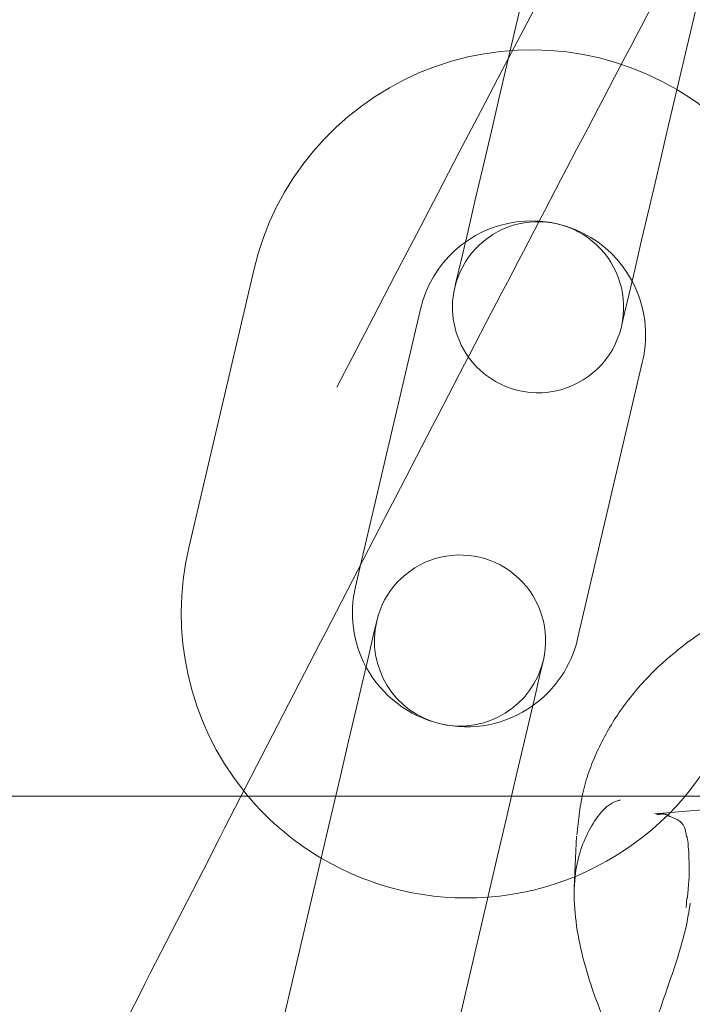
# Model space of a CAD drawing. Units: millimetres. Extents: x 0 to 59.4, y 0 to 42.1.
# Drawn here: x 12.9 to 12.9, y 8.7 to 8.8 of the extents above; entities that cross this region are included whole.
import ezdxf

# ---------------------------------------------------------------- set-up
doc = ezdxf.new("R2010")
doc.units = ezdxf.units.MM
doc.linetypes.add('HIDDEN', pattern=[0.1905, 0.127, -0.0635])

msp = doc.modelspace()

# ---------------------------------------------------------------- linework, layer by layer
at = {"color": 7, "linetype": 'HIDDEN', "lineweight": 0}
for p, q in [((12.92142757655925, 8.872575092342693), (12.91383096458262, 8.84011897248745)), ((12.88503417255229, 8.819471724855104), (12.87743756057567, 8.787015406317709)), ((12.89746094625936, 8.784806060818035), (12.90450800341116, 8.81491355898698)), ((12.98894652606791, 8.760683465030986), (12.93189017853882, 8.755921053913433)), ((12.88365909339732, 8.758000858651794), (12.65814790012187, 8.758000858651794)), ((12.989375282146, 8.758000858651794), (12.88435189805176, 8.758000858651794)), ((12.9227537799055, 8.753298250861166), (12.9224875458255, 8.747312752432821)), ((12.93564904612051, 8.753290899621643), (12.93565977495657, 8.753241229084331))]:
    msp.add_line(p, q, dxfattribs=at)
at = {"color": 7, "linetype": 'Continuous', "lineweight": 15}
for p, q in [((12.93330459675934, 8.835560806619325), (12.94090120873597, 8.868017125156719)), ((12.93047278008606, 8.808836269405681), (12.92287616810944, 8.776380149550436)), ((12.89691119275238, 8.782457439131734), (12.89746094625936, 8.784806060818035)), ((12.88435189805176, 8.758000858651794), (12.88365909339732, 8.758000858651794)), ((12.89407957476125, 8.75573290191809), (12.88648276410248, 8.723276782062847)), ((12.90595659496135, 8.718718814876873), (12.91355320693797, 8.751174934732116)), ((12.93562957526988, 8.746065028535522), (12.93554930768158, 8.744965720203716)), ((12.93570646526164, 8.74606860481421), (12.93570686262594, 8.746090062486328))]:
    msp.add_line(p, q, dxfattribs=at)
at = {"color": 7, "linetype": 'HIDDEN', "lineweight": 0, "flags": 128}
msp.add_lwpolyline([(12.91383096458262, 8.84011897248745), (12.91279344639923, 8.8356865724198), (12.91179586332784, 8.831424641636211), (12.91087656102326, 8.827496695545513), (12.91007070622589, 8.824053931263286), (12.90940929335104, 8.821228472418783), (12.90891795239594, 8.819128998147646), (12.90861535948263, 8.817836173402466), (12.90851323685791, 8.817399668720562)], dxfattribs=at)
at = {"color": 7, "linetype": 'Continuous', "lineweight": 15, "flags": 128}
for points in [[(12.92798686903463, 8.812841502852438), (12.92808899165935, 8.813278206216491), (12.92839158457265, 8.814571030961671), (12.9288831242099, 8.81667050523281), (12.92954433840261, 8.819495964077312), (12.93035019319997, 8.822938728359539), (12.93126949550456, 8.826866674450237), (12.93226707857595, 8.831128605233825), (12.93330459675934, 8.835560806619325)], [(12.89939710380382, 8.778452205684978), (12.8992949811791, 8.778015701003072), (12.89899238826579, 8.776722876257894), (12.89850104731069, 8.774623401986755), (12.89783963443583, 8.771797943142253), (12.89703377963847, 8.768354980177877), (12.89611447733389, 8.764427232769329), (12.89511689426249, 8.760165301985738), (12.89407957476125, 8.75573290191809)], [(12.91355320693797, 8.751174934732116), (12.91459072512136, 8.755607136117616), (12.9155881095106, 8.759869265583355), (12.91650761049734, 8.763797012991903), (12.9173134652947, 8.76723977727413), (12.91797467948741, 8.770065236118633), (12.91846602044251, 8.77216471038977), (12.91876861335582, 8.773457733817098), (12.91887093466268, 8.773894238499004)]]:
    msp.add_lwpolyline(points, dxfattribs=at)
at = {"color": 7, "linetype": 'Continuous', "lineweight": 15}
for centre, radius, start, end in [((17.77067056970438, 0.2739333311063089), 12.00050000000015, 104.5851369237344, 147.1065432393221), ((17.77067056970438, 0.2739333311063089), 11.79950000000015, 104.5669223743919, 147.1065432393221), ((12.91749037582075, 8.811874967490956), 0.03333333333334441, 346.8265163692772, 59.36891324514706), ((12.91749037582075, 8.811874967490956), 0.01333333333334527, 346.8265163693537, 28.23613847728165), ((12.91825004340542, 8.815120582420594), 0.01000000000000277, 215.4579315480453, 346.8265163692147), ((12.90913403239121, 8.776173203263799), 0.01000000000000236, 346.8265163692223, 166.8265163692238), ((12.90989369997557, 8.779418818193506), 0.01333333333333393, 166.8265163689622, 208.2361384793349), ((12.90989369997557, 8.779418818193506), 0.01333333333339164, 305.4168942608278, 346.8265163693063), ((12.90989369997557, 8.779418818193506), 0.03333333333339077, 274.2841194933979, 346.8265163692581), ((12.90989369997557, 8.779418818193506), 0.0333333333333328, 218.481087611733, 239.3689132459512)]:
    msp.add_arc(centre, radius, start, end, dxfattribs=at)
at = {"color": 7, "linetype": 'HIDDEN', "lineweight": 0}
for centre, radius, start, end in [((17.77067056970438, 0.2739333311063089), 11.98850000000015, 104.5840808088541, 147.1065432393222), ((17.77067056970438, 0.2739333311063089), 11.81150000000015, 104.5680248488533, 147.1065432393222), ((12.91749037582075, 8.811874967490956), 0.03333333333335136, 59.36891324514706, 166.8265163693324), ((12.91749037582075, 8.811874967490956), 0.01333333333335222, 28.23613847728165, 166.8265163694931), ((12.91825004340542, 8.815120582420594), 0.01000000000000277, 346.8265163692147, 166.8265163692337), ((12.91825004340542, 8.815120582420594), 0.01000000000000196, 166.8265163692337, 215.4579315480453), ((12.90989369997557, 8.779418818193506), 0.0333333333333328, 166.826516369123, 218.481087611733), ((12.90913403239121, 8.776173203263799), 0.01000000000000236, 166.8265163692238, 346.8265163692223), ((12.90989369997557, 8.779418818193506), 0.01333333333333393, 208.2361384793349, 305.4168942608278), ((12.90989369997557, 8.779418818193506), 0.03333333333333327, 239.3689132459512, 274.2841194933979)]:
    msp.add_arc(centre, radius, start, end, dxfattribs=at)
at = {"color": 7, "linetype": 'Continuous', "lineweight": 15}
for points, knots in [([(15.39831219992783, 11.87963583962589), (15.39793805832557, 11.87944301179979), (15.37917904000634, 11.86977485220334), (15.34212856095368, 11.8499733108037), (15.28722921382008, 11.8197900598828), (15.23248657539692, 11.78852155608849), (15.17789181105658, 11.75625050873159), (15.12345329741812, 11.72295780659533), (15.06917577477192, 11.68865229150468), (15.0150644901174, 11.65333540165182), (14.96112443180649, 11.61701069977342), (14.90736147417786, 11.57968147721013), (14.8537801303976, 11.54135105507248), (14.80038585339644, 11.50202298359168), (14.7471838482202, 11.461700996961), (14.69417919304713, 11.42038877527063), (14.64137686159423, 11.37809029872276), (14.58878180278037, 11.33480943856859), (14.53639917756536, 11.29055036681296), (14.48423383694321, 11.24531729353895), (14.43229068434352, 11.19911446652997), (14.38057442797648, 11.15194635941598), (14.32909004993532, 11.10381738072679), (14.27784222042431, 11.05473209283571), (14.22683597589237, 11.00469532999197), (14.17607533204222, 10.95371171667979), (14.12556520605107, 10.90178602677677), (14.07531031765096, 10.84892352696743), (14.02531495580168, 10.79512886562955), (13.97558392543187, 10.74040720738694), (13.92612138640368, 10.68476389751192), (13.87693140745951, 10.62820391809716), (13.82801900231441, 10.57073270873344), (13.77938805667136, 10.51235579101169), (13.73104284096855, 10.45307817952523), (13.68298778917743, 10.3929060570363), (13.63522687530128, 10.33184450009614), (13.58776406040042, 10.26989918671923), (13.54060352093189, 10.20707645933622), (13.4937498191419, 10.1433810649869), (13.44720607841598, 10.07881974915752), (13.4009770229523, 10.01339799160454), (13.35506626951094, 9.947122089477052), (13.30947763750221, 9.879997656712062), (13.26421503515527, 9.812031376399009), (13.21928264232549, 9.743229283415722), (13.17468355668467, 9.673597347059399), (13.13042232600489, 9.60314208668333), (13.08650176709524, 9.531870007155185), (13.04292645633343, 9.459786923263174), (12.99969950048671, 9.386899893012114), (12.95682437930286, 9.313215352558437), (12.91430518916111, 9.2387396464164), (12.87214479431521, 9.163480092685603), (12.83034752518635, 9.087442154537491), (12.78891609126751, 9.0106342814024), (12.74785469142747, 8.933061630390954), (12.70716538280097, 8.854732456931496), (12.66685314074696, 8.775652841131224), (12.62692061854143, 8.695829932756904), (12.58737140479443, 8.61527097135813), (12.54820743047497, 8.53398367742213), (12.50943455115005, 8.451973827969029), (12.47105300226146, 8.369249801996364), (12.43306834149067, 8.285818514636714), (12.39548204931573, 8.201687084462758), (12.35829868036631, 8.116863970693732), (12.32152057607622, 8.031354805632136), (12.28515043991646, 7.945168994385463), (12.24919166116622, 7.858313017765621), (12.2136471377882, 7.770794661363823), (12.17852081422883, 7.68262123756874), (12.14381342424405, 7.593801844805773), (12.10953000540958, 7.50434286068135), (12.07567258143468, 7.414252549753354), (12.04224325579607, 7.32353916863025), (12.00924620366405, 7.23220997709827), (11.97668330194786, 7.14027327647558), (11.94455516797025, 7.047739705391969), (11.91287575634065, 6.954603869843279), (11.88171384635909, 6.86124697357873), (11.86134638121608, 6.798635196074504), (11.85121545078105, 6.767491626766521)], [0, 0, 0, 0, 0.0002562555317732496, 0.01284834989183585, 0.02544354837018426, 0.03804330395320153, 0.05064752052773424, 0.06325605948700863, 0.07586880584356075, 0.08848561373204157, 0.1011063430601545, 0.1137308500472682, 0.1263589601241216, 0.1389905134831897, 0.1516253698492682, 0.1642633733267077, 0.1769043400255427, 0.1895481114563745, 0.2021945333165102, 0.2148434595818941, 0.227494712540418, 0.2401481675805741, 0.2528036579320773, 0.2654610423540473, 0.2781201897034893, 0.2907809546318115, 0.3034431987270496, 0.3161068226687064, 0.3287716760372726, 0.3414376543907178, 0.35410466756913, 0.3667725765596866, 0.3794412996743493, 0.3921107300609433, 0.4047807513891212, 0.4174513709110282, 0.4301224221064456, 0.4427938290471667, 0.4554655800877805, 0.468137533160699, 0.4808096919099832, 0.4934819750365926, 0.5061543290911678, 0.5188266474880954, 0.531498925915634, 0.5441711196670749, 0.556843171651481, 0.5695150543030446, 0.5821867360409835, 0.5948581507645309, 0.6075293354228155, 0.6202001982017736, 0.6328707728678361, 0.6455410136153206, 0.6582108509513326, 0.6708803411455097, 0.683549424131457, 0.696218119366336, 0.708886392288205, 0.7215542337765402, 0.7342216300570019, 0.7468885980775405, 0.7595550985522702, 0.7722211472420153, 0.7848867415993327, 0.7975518398670762, 0.8102164727516865, 0.8228806409313472, 0.8355443358011012, 0.8482075606901172, 0.8608703105110782, 0.8735326049244446, 0.8861944345409553, 0.8988557434788984, 0.9115166026519587, 0.9241770460651633, 0.9368370218924726, 0.9494965403618083, 0.9621555642115366, 0.9748141949041031, 0.987472391012561, 1, 1, 1, 1]), ([(13.60090284428742, 11.09373075567404), (13.5873983761173, 11.08462295234059), (13.54988130813794, 11.05932035822881), (13.48871623140675, 11.01677492404813), (13.41738268299998, 10.96618643088505), (13.34640509623726, 10.91461213794478), (13.2757695412243, 10.8621134531287), (13.20548777801764, 10.8086798683506), (13.13556468347888, 10.7543198955199), (13.06600674850599, 10.69903770307427), (12.99682029999299, 10.64283781676058), (12.92801131008896, 10.58572593130137), (12.8595861003035, 10.527706353965), (12.7915503422233, 10.46878475482538), (12.72391060476748, 10.40896617641514), (12.65667220073214, 10.34825604033566), (12.58984243313369, 10.28665923313404), (12.5234255257458, 10.22418232043795), (12.45742877782782, 10.16082920778886), (12.39185720045904, 10.09660730496757), (12.32671671726026, 10.03152099783002), (12.26201356519294, 9.96557673923945), (12.19775280749181, 9.898780274990472), (12.13394063880532, 9.831137215702999), (12.07058310936501, 9.762654055837576), (12.00768442888483, 9.693336283785332), (11.94525130915178, 9.62319091042128), (11.88328911036278, 9.55222326177106), (11.82180288472129, 9.480440592350144), (11.76079811161667, 9.407847958168972), (11.70028098045835, 9.334453381760339), (11.64025517447153, 9.260262088816667), (11.58072781545984, 9.185281425485355), (11.52170281986978, 9.109517710271897), (11.46318613640778, 9.032977829669486), (11.40518248529713, 8.95566841006599), (11.34769674237127, 8.877596820092057), (11.29073576571379, 8.798767632835807), (11.23429719474398, 8.71919786948458), (11.17841518697694, 8.63885498991456), (11.13028711007369, 8.568564512803786), (11.10101265933292, 8.524759712882584), (11.08998148522522, 8.508253224717773)], [0, 0, 0, 0, 0.01434529046739993, 0.03985297539076774, 0.06536245551958363, 0.09087374020344231, 0.1163867702288312, 0.1419014857391528, 0.1674178272204225, 0.1929358361496321, 0.2184553761565997, 0.2439764433451892, 0.2694989968701563, 0.295022981632423, 0.3205483650961523, 0.34607506449211, 0.3716030748321686, 0.397132371693446, 0.4226627798667314, 0.4481944058497327, 0.4737271694667178, 0.4992610175779795, 0.5247958456620923, 0.5503316273134288, 0.575868411254693, 0.6014060677148054, 0.6269445882379517, 0.6524839213743896, 0.6780240302606486, 0.7035648661780454, 0.7291064295602916, 0.7546486452135185, 0.7801914924994965, 0.8057349341705817, 0.8312788718489648, 0.856823362389381, 0.882368385146888, 0.9079138254543527, 0.9334596952259527, 0.9590060024344715, 0.9845526760341116, 1, 1, 1, 1]), ([(11.24656924487895, 8.380850680696167), (11.25078333758389, 8.387214344172317), (11.27291010158853, 8.42062777140342), (11.31347835777862, 8.480376616834596), (11.36829188634777, 8.560056519498563), (11.42367505504533, 8.638938084340147), (11.47956685265453, 8.717089537960792), (11.53597681286674, 8.794484276123107), (11.59289749953718, 8.871119920943665), (11.65032239923796, 8.946989024229369), (11.70824852110275, 9.022085466568457), (11.76666947662933, 9.09640165074542), (11.82558005762951, 9.169931896938218), (11.88497495173299, 9.24266945570131), (11.94484963813056, 9.31460766528333), (12.0051978467908, 9.385740491908058), (12.06601514233356, 9.456061458942147), (12.12729505026046, 9.525564530306324), (12.1890326940931, 9.594244042896669), (12.2512226278446, 9.662092716130392), (12.31385943201936, 9.72910571679454), (12.3769372331143, 9.795276936914828), (12.44045051436636, 9.86059992442781), (12.50439392111412, 9.925069730196146), (12.56876110153958, 9.988680509170468), (12.63354727838232, 10.05142623729779), (12.69874567029707, 10.11330226089304), (12.7643521793218, 10.17430191432643), (12.83035906351247, 10.23442094579977), (12.8967617677383, 10.29365339487607), (12.96355387570394, 10.35199449026906), (13.03073010547532, 10.4094385281003), (13.09828368423104, 10.46598172808929), (13.16621000361411, 10.52161568026028), (13.23449864274219, 10.57634751408574), (13.30316050913495, 10.63012725285478), (13.36467165793386, 10.67739037011101), (13.40344086634992, 10.7063226315314), (13.41907450439281, 10.71798953217983)], [0, 0, 0, 0, 0.006735887957937156, 0.03536785107555931, 0.0640001483143245, 0.09263288409043752, 0.1212658649215705, 0.1498992657385816, 0.1785331719296701, 0.2071674802300397, 0.235802310524983, 0.2644377358939633, 0.2930737169543641, 0.3217102868865278, 0.3503475676528945, 0.3789854845248589, 0.4076242263131745, 0.436263782369086, 0.4649040516204476, 0.4935453388144796, 0.5221874917289353, 0.5508306174386635, 0.5794747635652918, 0.6081199807749955, 0.6367663186550016, 0.6654139153736263, 0.6940626712360636, 0.7227127855562604, 0.7513641705116445, 0.7800169780992122, 0.8086712531938572, 0.8373270269074161, 0.8659843525945471, 0.8946432879357599, 0.9233039480391502, 0.9519663221085694, 0.9806304754545341, 1, 1, 1, 1]), ([(12.50858275971558, 8.74965124132951), (12.52531783079893, 8.772326948193152), (12.55953759824153, 8.818694090083703), (12.60916624340785, 8.891819016922986), (12.65901089736642, 8.969419298817218), (12.70885398734011, 9.051670722340527), (12.75845458807366, 9.13798043827211), (12.8078276594383, 9.22829659452679), (12.85696318153268, 9.322573784378472), (12.90627922657929, 9.421266176865538), (12.93834464867262, 9.488944696110678), (12.95466650408254, 9.523394235002197)], [0, 0, 0, 0, 0.09449628543870185, 0.1932254064410699, 0.2962806339292097, 0.4037449527767477, 0.5156916993483531, 0.6300647705863796, 0.748876054452937, 0.8721735607515324, 1, 1, 1, 1]), ([(12.91672576349722, 9.521030314790407), (12.90316765529004, 9.49254731947934), (12.87645773343399, 9.436434876108985), (12.83555557869292, 9.354245263464742), (12.79479997449842, 9.275148650817638), (12.75409912983272, 9.199191272866), (12.71347407256119, 9.126361771789622), (12.67365668102654, 9.057921858315034), (12.63467586949363, 8.99373980125293), (12.59657610463172, 8.933667484791755), (12.5585122743905, 8.876399289506127), (12.52061241884795, 8.82183432380524), (12.49469522431097, 8.78688382277752), (12.48196412008749, 8.769715356853801)], [0, 0, 0, 0, 0.1088391625659694, 0.2144167521449961, 0.3167388742847615, 0.4158347563736839, 0.5117319295100243, 0.6044590196051143, 0.6890130982761206, 0.7708087142916448, 0.8498799324475764, 0.9262576733250178, 1, 1, 1, 1]), ([(12.28286910933004, 7.394119628297485), (12.2937567155554, 7.422904610429386), (12.31582186103073, 7.481241108379323), (12.34958373058047, 7.56832069715762), (12.3840160838894, 7.655556501801088), (12.418862399731, 7.742116061295283), (12.45410681840983, 7.828010701746445), (12.48975048050897, 7.913226232525608), (12.52578779216094, 7.997757546647636), (12.56221696559992, 8.081595897000852), (12.59903347055103, 8.164734672989306), (12.63623466745096, 8.247166083694685), (12.67381633577769, 8.328882688382066), (12.71177562255255, 8.409877029535028), (12.75010782836539, 8.49014315845118), (12.78881065892045, 8.569671895432919), (12.82787941331536, 8.648457823615557), (12.86731123134616, 8.726493485319528), (12.9071016901149, 8.803771783674463), (12.947247161542, 8.880286180788696), (12.98774456719782, 8.9560294345755), (13.02858897345766, 9.030995354139792), (13.06977707780467, 9.105178021792984), (13.1113063618135, 9.17856582233905), (13.15316515767372, 9.251173199152712), (13.19538089510556, 9.322913857444759), (13.22745000552925, 9.376679320251174), (13.24555012843289, 9.406266491792618), (13.24935743095225, 9.41249005797227)], [0, 0, 0, 0, 0.03860776463062146, 0.07824364010044124, 0.1178780265379841, 0.1575108854687244, 0.1971422139299265, 0.2367720128117201, 0.2764001323221722, 0.3160267177772015, 0.3556519560675435, 0.3952754458048267, 0.4348973490704567, 0.4745178975031102, 0.514136717267128, 0.5537541053712866, 0.593369913797169, 0.6329842116117894, 0.672597081902001, 0.7122084577769259, 0.751818461460207, 0.7914270927626783, 0.8310342627276666, 0.8706402063412841, 0.9102448590791439, 0.9498483352678674, 0.9894507589533205, 1, 1, 1, 1]), ([(12.93368050338572, 8.755591042863525), (12.93406058695349, 8.75544870085723), (12.93487347098375, 8.75514427426906), (12.93546093472568, 8.754385697284906), (12.93555941133057, 8.753470431755625), (12.9355852691506, 8.753230102883974)], [0, 0, 0, 0, 0.3930568132182174, 0.8406298865518816, 1, 1, 1, 1]), ([(12.93563752255585, 8.753288714118002), (12.93565558938481, 8.753206322423186), (12.93582573383574, 8.75243039823047), (12.93585843478794, 8.75128571820641), (12.93588766338176, 8.750262586302755)], [0, 0, 0, 0, 0.1061852376669025, 1, 1, 1, 1]), ([(12.93588766338176, 8.750262586302755), (12.93588893664929, 8.750244671655539), (12.93595843162315, 8.749266889758905), (12.93588616841522, 8.747832099133339), (12.9357123488107, 8.746269740289192), (12.93569235882904, 8.746090062486328)], [0, 0, 0, 0, 0.01624888414905301, 0.8868645063692602, 1, 1, 1, 1]), ([(12.93603448949005, 8.745472359684307), (12.9358814791361, 8.744509010360712), (12.93549750944747, 8.742091546899944), (12.93369451289743, 8.736381223901029), (12.93124247909365, 8.729582796656679), (12.92884133733675, 8.722339915023202), (12.92697705395913, 8.715635309346066), (12.92583452250511, 8.708698900572191), (12.92571450941548, 8.703759577186409), (12.92630756005251, 8.702233455763132), (12.92638171595083, 8.702042627361614)], [0, 0, 0, 0, 0.0695032493613029, 0.1744139551674499, 0.3799500520382388, 0.5011637711914815, 0.6268343561818982, 0.8006147818325013, 0.9750685876701781, 1, 1, 1, 1])]:
    msp.add_open_spline(points, degree=3, knots=knots, dxfattribs=at)
at = {"color": 7, "linetype": 'HIDDEN', "lineweight": 0}
for points, knots in [([(15.13648697616405, 11.87356934717764), (15.13588283887177, 11.87334917915934), (15.1095376832763, 11.86374811533907), (15.05757551615564, 11.84410914506657), (14.98068839313816, 11.81421239417118), (14.9040156868658, 11.78323718413404), (14.8275477741304, 11.7512662077487), (14.75129575400822, 11.71828082868372), (14.67526517575964, 11.68428950151111), (14.59946311889212, 11.64929364093559), (14.52389629344383, 11.61329673108717), (14.44857124536092, 11.57630162575293), (14.3734948947128, 11.53831171165712), (14.29867363240856, 11.4993301460976), (14.22411440414934, 11.45936033060411), (14.14982333800086, 11.41840581046921), (14.07580774619889, 11.37647000341082), (14.00207345609785, 11.33355677657723), (13.92862784062756, 11.28966951835315), (13.85547681993195, 11.2448125778048), (13.78262710810521, 11.19898920223089), (13.71008509050554, 11.15220415403915), (13.63785756499624, 11.10446090124564), (13.56595051263988, 11.05576415473781), (13.49437059268407, 11.00611770118258), (13.42312427705989, 10.95552633463898), (13.3522177268222, 10.90399424144912), (13.28165741618949, 10.85152606274266), (13.21144920155306, 10.79812655533958), (13.1416001235592, 10.74380006223279), (13.07211540821315, 10.68855180748721), (13.00300229687022, 10.6323864929424), (12.93426584772214, 10.57530898051105), (12.86591321154148, 10.5173245962108), (12.79794963562229, 10.45843819863872), (12.73038142235292, 10.39865532577562), (12.66321530423961, 10.33798077078357), (12.59645577778233, 10.27642056278349), (12.53011040266493, 10.2139796173104), (12.46418324622349, 10.15066404487467), (12.39868233925042, 10.08647867757745), (12.33361116342598, 10.02143002971814), (12.26897752570353, 9.955522916217664), (12.20478561932314, 9.88876449767254), (12.14104187183121, 9.82115953568361), (12.07775193361893, 9.752714894111323), (12.01492158414484, 9.683435611020021), (11.9525554762349, 9.613329300770431), (11.89065987771352, 9.542400635316708), (11.82924017591184, 9.470657130867927), (11.76830145925013, 9.398104401847984), (11.70784911915232, 9.324749195846493), (11.64788931132757, 9.250598016692868), (11.58842590570623, 9.175657534392409), (11.52946564446461, 9.099934181641544), (11.47101231601031, 9.023434686022217), (11.4130717929936, 8.946166316593375), (11.35564961726724, 8.868134996936746), (11.29874978348273, 8.78934851780795), (11.24237766393741, 8.709813608713159), (11.18653855942154, 8.629537001231794), (11.13123667703402, 8.548526457057056), (11.07647834517886, 8.466788066230855), (11.02226598513876, 8.384330443157884), (10.96860664171908, 8.301159570904742), (10.91550345520208, 8.217283984784476), (10.86296230211753, 8.132710077347575), (10.81098646861912, 8.047446368291904), (10.7595812389164, 7.961499347765252), (10.70875121941113, 7.87487730126132), (10.65850059080615, 7.787587864485157), (10.6088337838589, 7.699638352275941), (10.55975483060148, 7.611036687887131), (10.51126894614025, 7.521790745958805), (10.46337867720754, 7.431908621326766), (10.41608995033147, 7.341397856489981), (10.36940595629193, 7.250266757507464), (10.32333107140762, 7.158523347877662), (10.27786865936447, 7.066175203376218), (10.23302350491148, 6.973231668501572), (10.18957717628778, 6.881338031061696), (10.15862709760964, 6.814589079451021), (10.14236374802751, 6.779071154176735), (10.13975589356568, 6.773375797298748)], [0, 0, 0, 0, 0.0002959144716778062, 0.01290420720423244, 0.02551310559935356, 0.03812292641112556, 0.0507336598831698, 0.0633453380087579, 0.0759579448398457, 0.08857148331879565, 0.1011859692106094, 0.113801384444224, 0.126417744503556, 0.1390350324395858, 0.1516532506374176, 0.1642723789408912, 0.1768924303526541, 0.1895133922472783, 0.2021352391399015, 0.2147579788392545, 0.2273815654437593, 0.2400060428030608, 0.2526313371775407, 0.2652574732016735, 0.2778843991413048, 0.2905121460896321, 0.3031406478803623, 0.3157699138264308, 0.3283999288107704, 0.3410306690436456, 0.3536620981435667, 0.3662942285082217, 0.3789270099291502, 0.3915604460929091, 0.4041945140617899, 0.4168291925099105, 0.4294644141289706, 0.4421002379706183, 0.4547365978447233, 0.4673734941962879, 0.4800108809028202, 0.4926487719051875, 0.5052871027430116, 0.5179259245449909, 0.5305651350086014, 0.5432047588469545, 0.555844784433008, 0.5684851810931655, 0.5811259130667614, 0.5937670257673099, 0.6064084282773683, 0.6190501555712453, 0.631692136014849, 0.6443344284515651, 0.6569769760378411, 0.669619731125497, 0.6822627451865891, 0.6949059627748624, 0.707549389149624, 0.7201929991509608, 0.7328367682335439, 0.7454806843690853, 0.7581247778448063, 0.7707690091865272, 0.7834133716852022, 0.7960578244663603, 0.808702405017285, 0.8213470376454928, 0.8339918157193643, 0.8466366080150478, 0.859281480804681, 0.8719264260920174, 0.8845714209751865, 0.8972164969795728, 0.9098615408329821, 0.9225066747371328, 0.9351517680383713, 0.9477969261600206, 0.9604420908964126, 0.9730872400854749, 0.9857323868249632, 0.9977121651053263, 1, 1, 1, 1]), ([(15.40395318350937, 11.86904269881765), (15.40350764609111, 11.86881306787261), (15.38471455875824, 11.85912707018193), (15.34766758462772, 11.83932670228444), (15.29287861789258, 11.80919969634683), (15.23824578264413, 11.77798910176964), (15.18376042981242, 11.74577672934319), (15.12943105624975, 11.71254381474878), (15.07526191638914, 11.67829906511009), (15.02125858464818, 11.64304399778971), (14.96742616149628, 11.60678213526765), (14.91376945604194, 11.56951658842411), (14.86029428355296, 11.53125103615269), (14.80700515498733, 11.49198876713561), (14.75390751198244, 11.45173333092725), (14.70100621874258, 11.41048879026063), (14.64830622068744, 11.36825878004965), (14.59581280545343, 11.32504729341046), (14.54353035024656, 11.28085832571895), (14.49146434951165, 11.23569606798599), (14.43961921347521, 11.18956509814801), (14.38800015952076, 11.14246914813919), (14.3366113349112, 11.09441317466871), (14.28545831592826, 11.04540153118107), (14.23454474897171, 10.995438953939), (14.18387620424703, 10.94452998604338), (14.13345671292732, 10.89267957989755), (14.08329075854998, 10.83989253540231), (14.0333837180858, 10.78617381994197), (13.98373869322537, 10.73152848220285), (13.93436101205506, 10.6759615638837), (13.88525523362842, 10.61947863271105), (13.83642475797665, 10.56208421947467), (13.78787457109738, 10.50378463063814), (13.73960866781514, 10.44458440466525), (13.69163158861056, 10.3844895745586), (13.64394708301341, 10.32350529683609), (13.59655941596844, 10.2616376475113), (13.54947296746039, 10.19889194267651), (13.50269076431591, 10.13527393369254), (13.45621860027419, 10.07078995733439), (13.41005851872259, 10.00544520453653), (13.36421599302715, 9.939246000049593), (13.31869411324126, 9.87219874899717), (13.27349701028078, 9.804308666276228), (13.22862832229537, 9.735582751371657), (13.18409217949494, 9.666026759900756), (13.13989226085223, 9.595647049611847), (13.09603192802322, 9.524449908556937), (13.05251545690425, 9.452441883558713), (13.00934598570137, 9.379629437032843), (12.96652741652029, 9.306019084206056), (12.92406337122252, 9.231617170159526), (12.8819572619392, 9.156430543800036), (12.84021261916367, 9.080466029270537), (12.79883285221785, 9.003730023148613), (12.75782167426685, 8.926229593878535), (12.71718291865671, 8.847971785255256), (12.67691834554503, 8.768963038301775), (12.63703321495753, 8.689211110796801), (12.59753054604104, 8.608721849165063), (12.55841184151522, 8.527504151195284), (12.51968298903948, 8.445563125829015), (12.48134528611695, 8.362907879918142), (12.44340302848146, 8.279544133967526), (12.40585806445242, 8.195480721930121), (12.36871533965428, 8.110724185612305), (12.33197676014414, 8.02528177165121), (12.29564571333855, 7.939161537329961), (12.25972509444219, 7.852370797372204), (12.22421793927314, 7.764917426697498), (12.18912763041711, 7.676808662024714), (12.1544559624364, 7.588052330703256), (12.12020789379115, 7.498657052812945), (12.08638374261895, 7.408629449653797), (12.05298864610096, 7.317978258135939), (12.02002379935633, 7.226711191864204), (11.98749323770078, 7.134835394737428), (11.95539660287095, 7.042363065224954), (11.92374764240241, 6.949287374780093), (11.89278146837498, 6.856487003000078), (11.8725932123202, 6.794420089785983), (11.86263331653422, 6.763799317704835)], [0, 0, 0, 0, 0.0003060093895573592, 0.01290769517208799, 0.02551211467225982, 0.03812056807118364, 0.05073296864520283, 0.0633491986995892, 0.0759691446838949, 0.08859268346451896, 0.1012196756589465, 0.1138499816167799, 0.126483501838191, 0.1391200521094154, 0.1517594956180005, 0.1644017194492393, 0.1770465640957263, 0.1896938841023089, 0.2023435257243543, 0.2149953685472797, 0.2276492883393219, 0.2403051098391563, 0.2529627253503513, 0.2656220235040087, 0.2782828593186835, 0.2909451144870526, 0.3036086713616084, 0.3162734193969216, 0.3289392723424356, 0.3416060999118003, 0.354273822222488, 0.3669423734715861, 0.3796115863584272, 0.3922814657638692, 0.4049518531740689, 0.4176227085523156, 0.4302939685498566, 0.4429655746174281, 0.4556374481296949, 0.4683095110633193, 0.4809817436157542, 0.4936540610647073, 0.5063264462938681, 0.5189988201404039, 0.5316711570070586, 0.5443433728721557, 0.557015490885335, 0.5696874627203484, 0.5823592489499093, 0.5950308085183554, 0.6077021404477547, 0.6203732120902049, 0.6330440142855186, 0.6457144938188858, 0.6583846642356308, 0.6710544873037995, 0.6837239816539206, 0.6963931065981201, 0.7090618808538083, 0.7217302711372338, 0.7343982575628514, 0.7470658688916837, 0.7597330987894525, 0.7723998676442693, 0.7850662438938393, 0.7977322308035212, 0.8103978010119276, 0.8230629139991283, 0.8357276640494468, 0.8483919870429893, 0.8610558436365305, 0.8737193376326517, 0.8863824089887001, 0.8990450756401759, 0.9117073048713524, 0.9243691379119883, 0.9370305634150748, 0.9496916023937607, 0.962352238788771, 0.9750124865424596, 0.98767238590038, 1, 1, 1, 1]), ([(12.03104624034709, 6.709337361680665), (12.03636199326498, 6.725721438422523), (12.05177810235457, 6.773236572832618), (12.07762846201751, 6.851441425771812), (12.1087363294704, 6.943751867011626), (12.14028113404286, 7.035456692447307), (12.1722506127058, 7.126558754622994), (12.20464515633721, 7.217046612913715), (12.23746094605518, 7.306912504723817), (12.27069395904591, 7.396149323878142), (12.30434254984463, 7.484747690841095), (12.3384034711909, 7.572700970443677), (12.37287169599543, 7.660000607447628), (12.4077464181944, 7.746638994246223), (12.44302289819536, 7.832608362056827), (12.47869792904581, 7.917900710176834), (12.51476903007705, 8.002509178281471), (12.5512314955942, 8.086425923454103), (12.58808349662211, 8.16964316805913), (12.62532003568997, 8.252153799145995), (12.66293886012044, 8.333950631623184), (12.70093574188867, 8.41502606316072), (12.73930739222907, 8.495372603252875), (12.77805041106119, 8.574983967576646), (12.81716022473696, 8.65385222179303), (12.85663408627407, 8.731971247553464), (12.89646808340874, 8.809333326738017), (12.93665841859427, 8.88593226627343), (12.97720122994532, 8.961760528786176), (13.01809291483069, 9.03681248310076), (13.05932952461316, 9.111080693628193), (13.10090706869874, 9.184558613644603), (13.14282203547945, 9.257240356654703), (13.18507000688927, 9.329119132142923), (13.2276476213301, 9.400188596174495), (13.27055009562521, 9.470442773979961), (13.31377401715456, 9.539875479489115), (13.35731549952683, 9.608480269953375), (13.40116976429831, 9.676251843935171), (13.44533355427793, 9.743183728755742), (13.48980178802237, 9.80927044526378), (13.53457133499588, 9.87450625148972), (13.57963720751121, 9.938885112595127), (13.62499617426563, 10.00240221624845), (13.67064273348228, 10.06505126196753), (13.71657378389032, 10.1268276037095), (13.76278456676985, 10.18772555230412), (13.80927060612233, 10.24773977716003), (13.85602857777913, 10.30686565271246), (13.903052868191, 10.36509754472789), (13.95034024089258, 10.42243138211435), (13.99788581272267, 10.47886124481979), (14.04568549782074, 10.53438347129813), (14.09373485149551, 10.58899268879), (14.14202983109017, 10.64268440154902), (14.19056551591705, 10.69545518639581), (14.23933857875809, 10.74729693508304), (14.28834186168886, 10.79821877612892), (14.33758168215223, 10.84816670789229), (14.38104490803331, 10.89138766661272), (14.40818299715216, 10.91755772652398), (14.41875228168315, 10.92774999939124)], [0, 0, 0, 0, 0.009054906274017433, 0.02625995321308248, 0.04346454860331484, 0.06066859969262477, 0.07787210367735442, 0.09507506910971246, 0.1122774707705296, 0.1294793010033053, 0.1466805225633693, 0.1638811936431032, 0.1810813346279567, 0.1982808295043543, 0.215479781459199, 0.232678084267923, 0.2498758244242153, 0.2670729570253011, 0.2842695100181221, 0.3014654968941845, 0.3186608542278774, 0.335855651366515, 0.3530498411946942, 0.3702434279464348, 0.3874364614526333, 0.4046288959739082, 0.4218207881572859, 0.4390120970168633, 0.4562029231105131, 0.4733931677945613, 0.4905829000813297, 0.5077721918706246, 0.5249609630000012, 0.5421492733684171, 0.5593371546182077, 0.5765246229818289, 0.5937117610361142, 0.6108985171447243, 0.6280849950094517, 0.645271174077031, 0.6624571264562005, 0.6796428996319424, 0.6968285477417661, 0.7140140983890236, 0.7311996549673109, 0.7483852002296191, 0.7655708238629435, 0.7827566542125387, 0.7999426684634227, 0.8171290308277825, 0.8343157418671978, 0.8515029925423776, 0.8686907800210146, 0.8858792578640058, 0.9030685640633572, 0.9202587274093359, 0.9374499602540038, 0.9546423632859132, 0.9718360544529401, 0.9890311822362099, 0.9999999999999999, 0.9999999999999999, 0.9999999999999999, 0.9999999999999999]), ([(10.30072141569601, 6.699760882086752), (10.30822944789506, 6.716124128792765), (10.33002491524088, 6.763625870900053), (10.36658036453443, 6.841825883406054), (10.41058882502678, 6.934161056483262), (10.45521634566012, 7.025894774882168), (10.50044881136803, 7.11702789911098), (10.54628532020409, 7.207550135805393), (10.59272088107825, 7.29745396054107), (10.63975103460957, 7.386731509503456), (10.68737255434487, 7.475374451928812), (10.73557967056363, 7.563375250050757), (10.78436952368034, 7.650726043298149), (10.83373607486038, 7.737419202576444), (10.88367697467258, 7.82344645491581), (10.93418604912047, 7.908800603224204), (10.98525906063968, 7.99347459023188), (11.03689190601131, 8.07745997999889), (11.08907952985661, 8.160749965693642), (11.14181818539122, 8.24333666197906), (11.19510111088743, 8.32521360149178), (11.24892567094247, 8.406372589521888), (11.30328571062991, 8.486807055290244), (11.35817749951494, 8.566509733533506), (11.41359456291522, 8.64547374484139), (11.46953363022533, 8.723691632346693), (11.52598858896594, 8.801156988913817), (11.58295427269572, 8.877862800761587), (11.64042656768437, 8.953802219762215), (11.69839900992518, 9.028968662383285), (11.75686796877994, 9.103355695450924), (11.81582733454117, 9.176955850727445), (11.87527157495913, 9.249763977407923), (11.93519621963258, 9.321772615979597), (11.99559534772443, 9.392975991944498), (12.05646341749521, 9.463367833664565), (12.11779550311067, 9.532941243037705), (12.17958619861816, 9.601690774356841), (12.24182964972875, 9.669610486914214), (12.30452031659775, 9.736694161786238), (12.36765288247241, 9.80293548976557), (12.43122202719317, 9.868329143416238), (12.4952210939749, 9.932869482467769), (12.55964574599525, 9.996550477211464), (12.62448944678344, 10.05936658160159), (12.6897464600821, 10.12131218003695), (12.75541094913207, 10.1823823331185), (12.8214782366616, 10.24257105584413), (12.88794086054106, 10.30187342289514), (12.95479396008294, 10.36028408330175), (13.02203133966643, 10.41779801869522), (13.08964751835166, 10.47440977283536), (13.15763545402393, 10.53011570945353), (13.22599136630958, 10.58490622312236), (13.29470302678353, 10.63879372204871), (13.36378719347475, 10.69170883142219), (13.42106516212223, 10.73479649633175), (13.45543861623264, 10.75989341625083), (13.46654463690267, 10.76800220015367)], [0, 0, 0, 0, 0.009551281772278767, 0.02772692557242214, 0.04590246155455905, 0.06407803185354444, 0.08225359022574193, 0.1004290654373744, 0.1186045713995635, 0.1367801157897991, 0.1549556544963373, 0.1731312193600408, 0.1913067896936716, 0.2094824247245278, 0.2276581335498398, 0.2458338101118685, 0.2640096625212904, 0.2821855441308543, 0.300361553938688, 0.3185376144747067, 0.3367138714168204, 0.3548902003370246, 0.3730667461347498, 0.3912434721260188, 0.4094203653634217, 0.4275975229460341, 0.4457748113783147, 0.4639523736190742, 0.4821302195691881, 0.500308370525838, 0.5184867690345437, 0.5366655605756104, 0.5548446282159205, 0.5730241387620074, 0.5912040085453432, 0.6093842443643213, 0.6275649808215088, 0.6457461944413578, 0.6639278404684373, 0.6821100588222503, 0.7002928223488736, 0.7184761442654156, 0.7366600740657226, 0.7548446230851819, 0.7730298413517612, 0.7912157410010906, 0.8094023693358373, 0.8275897480907372, 0.8457779058824237, 0.8639668613031838, 0.8821566698148239, 0.9003473393940408, 0.9185389228037075, 0.9367314442865475, 0.9549249365172834, 0.9731194001717409, 0.9913149113162582, 1, 1, 1, 1]), ([(12.94441828014201, 8.780658968316713), (12.94350520093316, 8.78031444930792), (12.94064943102301, 8.779236922835693), (12.93631476422646, 8.776539988505377), (12.93161017651089, 8.772679349658276), (12.92786661479968, 8.768254285934287), (12.92515684577345, 8.763539553379934), (12.92332622413097, 8.758632650120383), (12.92296595535607, 8.755203461106397), (12.92278199277069, 8.753452428208986)], [0, 0, 0, 0, 0.07610055565747001, 0.2380140461897625, 0.4011398986303424, 0.5645163124098349, 0.7097766961012407, 0.8518044497838523, 1, 1, 1, 1]), ([(12.93485888721294, 8.709530560202596), (12.93444320398131, 8.711526847795731), (12.93401564129541, 8.71358018557854), (12.93219331603405, 8.718203730899534), (12.92950249387579, 8.723860163350722), (12.92545750559683, 8.732485193179908), (12.92262668136283, 8.741416139969896), (12.92219608383238, 8.749097219330036), (12.92412953423675, 8.754411771266529), (12.92637950535829, 8.757246096591881), (12.92777879454485, 8.757505501066147), (12.92783368509756, 8.757515676843324)], [0, 0, 0, 0, 0.1123692730216712, 0.1155805780267422, 0.2468359791183878, 0.4072978690302711, 0.559986036390375, 0.7143270129058489, 0.8521653300680572, 0.9942008222320974, 1, 1, 1, 1]), ([(12.93209005278097, 8.755817540513672), (12.93243216339006, 8.755876898661935), (12.93305630846115, 8.755985191403184), (12.93348623230223, 8.755713715542916), (12.93368050338572, 8.755591042863525)], [0, 0, 0, 0, 0.5481267495855005, 1, 1, 1, 1])]:
    msp.add_open_spline(points, degree=3, knots=knots, dxfattribs=at)

doc.saveas('drawing.dxf')
